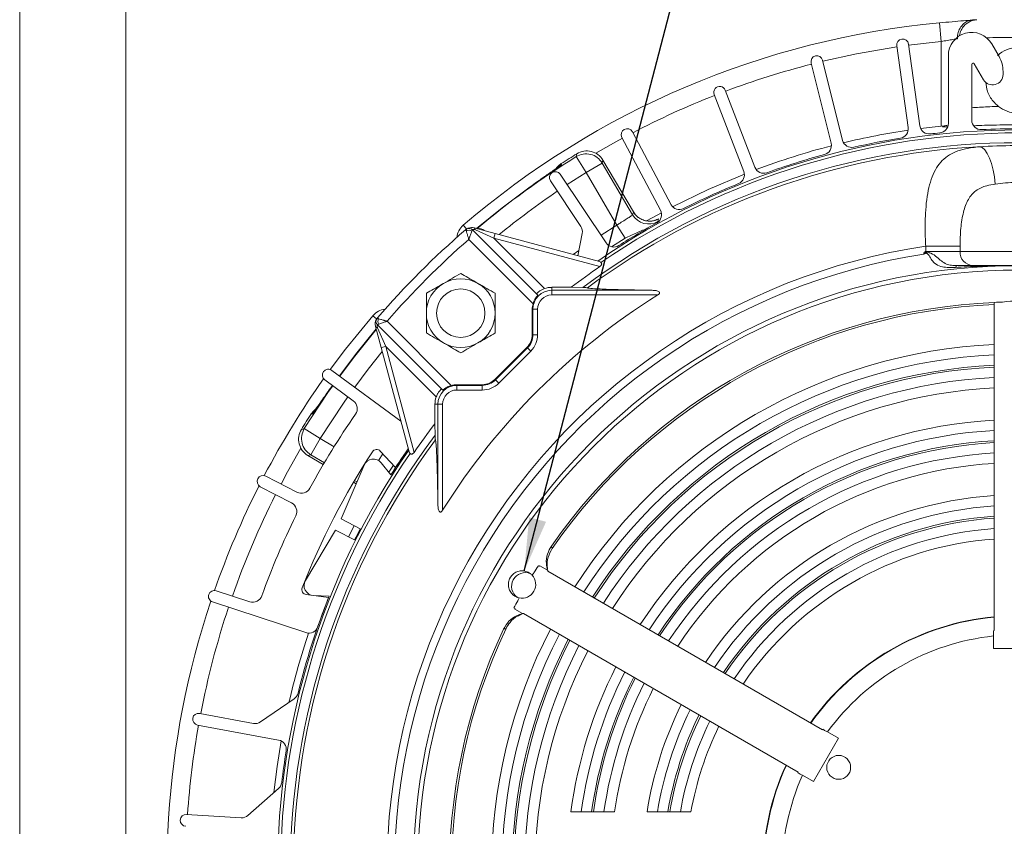
# Model space of a CAD drawing. Units: inches. Extents: x 0 to 16.8, y 0 to 10.8.
# Drawn here: x 0.3 to 2.1, y 6.4 to 7.9 of the extents above; entities that cross this region are included whole.
import ezdxf
from ezdxf.enums import TextEntityAlignment as Align

# ---------------------------------------------------------------- set-up
doc = ezdxf.new("R2010")
doc.units = ezdxf.units.IN
doc.header["$MEASUREMENT"] = 0
doc.layers.add('DIMENSION', color=5, linetype='Continuous')
doc.styles.add('SLDTEXTSTYLE0', font='TXT', dxfattribs={"width": 0.605})
doc.dimstyles.new('SLDDIMSTYLE4', dxfattribs={"dimtxt": 0.18, "dimasz": 0.1, "dimexe": 0, "dimexo": 0.0625, "dimgap": 0, "dimtad": 0, "dimtih": 1, "dimtoh": 1, "dimdec": 0, "dimrnd": 1e-09, "dimzin": 0, "dimdsep": 46, "dimtxsty": 'Standard', "dimsah": 1, "dimcen": 0.09, "dimadec": 0, "dimazin": 0, "dimtfac": 0.1, "dimtdec": 0, "dimtofl": 0, "dimtmove": 0, "dimatfit": 3, "dimfxl": 1, "dimfrac": 2, "dimtolj": 1, "dimtzin": 0, "dimarcsym": 0})

# ---------------------------------------------------------------- blocks, each defined once
blk = doc.blocks.new('B-Format-EN')
at = {"color": 7, "linetype": 'Continuous', "lineweight": 0}
for p, q in [((0.25, 10.75), (0.25, 0.25)), ((0.45, 10.55), (0.45, 0.45))]:
    blk.add_line(p, q, dxfattribs=at)
at = {"color": 7, "linetype": 'Continuous', "lineweight": 0, "style": 'SLDTEXTSTYLE0', "width": 0.605}
for tag, height, p in [('AUTOATTR11', 0.09, (6.5338, 1.7778)), ('AUTOATTR14', 0.09, (8.647, 1.7778)), ('AUTOATTR15', 0.09, (6.1799, 1.5279)), ('AUTOATTR17', 0.09, (8.647, 1.5279)), ('AUTOATTR7', 0.09, (11.9545, 1.5249)), ('AUTOATTR5', 0.15, (14.265, 1.188)), ('AUTOATTR2', 0.09, (13.6524, 1.0564)), ('AUTOATTR9', 0.09, (11.9545, 1.0255)), ('AUTOATTR13', 0.15, (12.9559, 0.4361)), ('AUTOATTR3', 0.15, (14.1258, 0.4389)), ('AUTOATTR4', 0.09, (16.1008, 0.4908))]:
    blk.add_attdef(tag, text='', height=height, dxfattribs=at).set_placement(p, align=Align.BOTTOM_LEFT)
at = {"color": 7, "linetype": 'Continuous', "lineweight": 0}
for tag in ['AUTOATTR0', 'AUTOATTR1', 'AUTOATTR10']:
    blk.add_attdef(tag, (0, 0), '', height=1, dxfattribs=at)

msp = doc.modelspace()

# ---------------------------------------------------------------- linework, layer by layer
at = {"color": 7, "linetype": 'Continuous', "lineweight": 15}
for p, q in [((1.981229, 7.881618), (1.984514, 7.846489)), ((1.923077, 7.841492), (1.944689, 7.68771)), ((1.984514, 7.687552), (1.984514, 7.846489)), ((2.093612, 7.818343), (2.080004, 7.841913)), ((1.922554, 7.684599), (1.900941, 7.838381)), ((1.777418, 7.655196), (1.739849, 7.805876)), ((1.761538, 7.811284), (1.799107, 7.660603)), ((1.998158, 7.819982), (1.998158, 7.692243)), ((2.042275, 7.698454), (2.042275, 7.80352)), ((2.047087, 7.804809), (2.064446, 7.774743)), ((2.101099, 7.784564), (2.101099, 7.790402)), ((1.578308, 7.754943), (1.63396, 7.609964)), ((1.613092, 7.601953), (1.557439, 7.746932)), ((1.403309, 7.676691), (1.476215, 7.539575)), ((1.984514, 7.687552), (1.946034, 7.68301)), ((1.995663, 7.68862), (1.984514, 7.687552)), ((1.456479, 7.529081), (1.383573, 7.666197)), ((1.297593, 7.629943), (1.316172, 7.599948)), ((1.34792, 7.623305), (1.347931, 7.623311)), ((1.405344, 7.525818), (1.34792, 7.623305)), ((1.405328, 7.52587), (1.347931, 7.623311)), ((1.269468, 7.616789), (1.270087, 7.615539)), ((1.316172, 7.599948), (1.346572, 7.617855)), ((1.374393, 7.501109), (1.316172, 7.599948)), ((1.346572, 7.617855), (1.403901, 7.520529)), ((1.306189, 7.498786), (1.248973, 7.584414)), ((1.267559, 7.596833), (1.353836, 7.467711)), ((1.458154, 7.524489), (1.431502, 7.509653)), ((1.090807, 7.49032), (1.089176, 7.492211)), ((1.102112, 7.492473), (1.225217, 7.369368)), ((1.105271, 7.495895), (1.145134, 7.485214)), ((1.14285, 7.476691), (1.107851, 7.492236)), ((1.124627, 7.490713), (1.124632, 7.490708)), ((1.374393, 7.501109), (1.389531, 7.476765)), ((1.216358, 7.35327), (1.095386, 7.474242)), ((1.14285, 7.476691), (1.145134, 7.485214)), ((1.14285, 7.476691), (1.237892, 7.381649)), ((1.342232, 7.423267), (1.14285, 7.476691)), ((1.145134, 7.485214), (1.341213, 7.432675)), ((1.300479, 7.44359), (1.308824, 7.485539)), ((1.363946, 7.460468), (1.389531, 7.476765)), ((2.020152, 7.461382), (1.955552, 7.461382)), ((1.955552, 7.451394), (1.955552, 7.461382)), ((1.955552, 7.451394), (2.020152, 7.451394)), ((2.020152, 7.461382), (2.020152, 7.451394)), ((2.020152, 7.451394), (2.240869, 7.451394)), ((1.288406, 7.384035), (1.251699, 7.384035)), ((1.251699, 7.384035), (1.251699, 7.378478)), ((1.251699, 7.378478), (1.251699, 7.369659)), ((1.251699, 7.378478), (1.440923, 7.378478)), ((1.288406, 7.384035), (1.310075, 7.383597)), ((1.451177, 7.369659), (1.251699, 7.369659)), ((1.214864, 7.342886), (1.214864, 7.294919)), ((1.214864, 7.342886), (1.216107, 7.342886)), ((1.216107, 7.294919), (1.216107, 7.342886)), ((1.216107, 7.342886), (1.224925, 7.342886)), ((1.224925, 7.342886), (1.224925, 7.294919)), ((2.084628, 7.355712), (2.084628, 6.738148)), ((0.925408, 7.324921), (0.923517, 7.326553)), ((0.930514, 7.270594), (0.919833, 7.310458)), ((1.04636, 7.190512), (0.923256, 7.313616)), ((0.923492, 7.307878), (0.939037, 7.272878)), ((0.941487, 7.320342), (1.062458, 7.19937)), ((1.214864, 7.294919), (1.216107, 7.294919)), ((1.216107, 7.294919), (1.224925, 7.294919)), ((0.930514, 7.270594), (0.939037, 7.272878)), ((0.983054, 7.074515), (0.930514, 7.270594)), ((1.034079, 7.177836), (0.939037, 7.272878)), ((0.939037, 7.272878), (0.992461, 7.073496)), ((1.204978, 7.271052), (1.144676, 7.210751)), ((1.145555, 7.209872), (1.205857, 7.270173)), ((1.204978, 7.271052), (1.205857, 7.270173)), ((1.205857, 7.270173), (1.212092, 7.263938)), ((1.212092, 7.263938), (1.151791, 7.203636)), ((0.967602, 7.13218), (0.83778, 7.227827)), ((1.144676, 7.210751), (1.145555, 7.209872)), ((0.824521, 7.20983), (0.877977, 7.170447)), ((0.835073, 7.194122), (0.838769, 7.199333)), ((1.120809, 7.200864), (1.072842, 7.200864)), ((1.072842, 7.200864), (1.072842, 7.199621)), ((1.072842, 7.199621), (1.120809, 7.199621)), ((1.072842, 7.199621), (1.072842, 7.190803)), ((1.120809, 7.200864), (1.120809, 7.199621)), ((1.120809, 7.199621), (1.120809, 7.190803)), ((1.145555, 7.209872), (1.151791, 7.203636)), ((1.120809, 7.190803), (1.072842, 7.190803)), ((1.031694, 7.16403), (1.037251, 7.16403)), ((1.031694, 7.16403), (1.031694, 7.127322)), ((1.037251, 6.974805), (1.037251, 7.16403)), ((1.037251, 7.16403), (1.046069, 7.16403)), ((1.046069, 7.16403), (1.046069, 6.964551)), ((0.80019, 7.145641), (0.798939, 7.146261)), ((0.785786, 7.118135), (0.81578, 7.099557)), ((1.032131, 7.105653), (1.031694, 7.127322)), ((0.797873, 7.069157), (0.81578, 7.099557)), ((0.792418, 7.067798), (0.792424, 7.067808)), ((0.792418, 7.067798), (0.821526, 7.050652)), ((0.823525, 7.054046), (0.797873, 7.069157)), ((0.928671, 7.075972), (0.957741, 7.044956)), ((0.855207, 6.948222), (0.898447, 7.049623)), ((0.93039, 7.054086), (0.948934, 7.031185)), ((0.945081, 7.035944), (0.953655, 7.049316)), ((0.771953, 6.998477), (0.71314, 7.028809)), ((0.702894, 7.008943), (0.761707, 6.97861)), ((0.878292, 7.017214), (0.883355, 7.014231)), ((0.884913, 7.017886), (0.880292, 7.020609)), ((0.892324, 6.929309), (0.855207, 6.948222)), ((0.844524, 6.927257), (0.787905, 6.832672)), ((0.844524, 6.927257), (0.881642, 6.908344)), ((0.880773, 6.908787), (0.891455, 6.929752)), ((1.228298, 6.859091), (1.226377, 6.8602)), ((1.243507, 6.851668), (1.229109, 6.859981)), ((1.243507, 6.851668), (1.24351, 6.851667)), ((1.24351, 6.851667), (1.244022, 6.850013)), ((1.761203, 6.551418), (1.244022, 6.850013)), ((1.244132, 6.852093), (1.244492, 6.849742)), ((0.683059, 6.79252), (0.619978, 6.813241)), ((0.831552, 6.800287), (0.789426, 6.80599)), ((0.80307, 6.804207), (0.832497, 6.802664)), ((0.613002, 6.792005), (0.788561, 6.734337)), ((1.180495, 6.780729), (1.182416, 6.77962)), ((1.196448, 6.77016), (1.18205, 6.778473)), ((1.196448, 6.77016), (1.196451, 6.770159)), ((1.19814, 6.770542), (1.196451, 6.770159)), ((1.198609, 6.770271), (1.196603, 6.769405)), ((1.19814, 6.770542), (1.71532, 6.471948)), ((2.084628, 6.738148), (2.083452, 6.738007)), ((2.083452, 6.704204), (2.083452, 6.728053)), ((2.177569, 6.704204), (2.083452, 6.704204)), ((0.703354, 6.566349), (0.766782, 6.609942)), ((0.588839, 6.582317), (0.690143, 6.563541)), ((0.737459, 6.532038), (0.584765, 6.560338)), ((1.761913, 6.552367), (1.761203, 6.551418)), ((1.791187, 6.535465), (1.770533, 6.54739)), ((1.791187, 6.535465), (1.744128, 6.453957)), ((1.71532, 6.471948), (1.714854, 6.470858)), ((1.744128, 6.453957), (1.723475, 6.465881)), ((0.679731, 6.390327), (0.737373, 6.441325)), ((1.326707, 6.396983), (1.330107, 6.396983)), ((1.470129, 6.396983), (1.473844, 6.396983)), ((0.564123, 6.39222), (0.66696, 6.38593))]:
    msp.add_line(p, q, dxfattribs=at)
at = {"color": 8, "linetype": 'Continuous', "lineweight": 15}
for p, q in [((1.984514, 7.846489), (1.923349, 7.839556)), ((1.270087, 7.615539), (1.265202, 7.611733)), ((1.316172, 7.599948), (1.280636, 7.577262)), ((1.085017, 7.500833), (1.091043, 7.493826)), ((1.344352, 7.481905), (1.374393, 7.501109)), ((1.292039, 7.445851), (1.302405, 7.45327)), ((0.921929, 7.324662), (0.914895, 7.330712)), ((0.81578, 7.099557), (0.841838, 7.084208)), ((0.792424, 7.067808), (0.821532, 7.050662)), ((0.925403, 7.058406), (0.933476, 7.070846)), ((0.898623, 7.050759), (0.898896, 7.050598)), ((0.878298, 7.017224), (0.88336, 7.014243))]:
    msp.add_line(p, q, dxfattribs=at)
at = {"color": 8, "linetype": 'Continuous', "lineweight": 15, "flags": 128}
for points in [[(1.901214, 7.836445), (1.825002, 7.823251), (1.762011, 7.809387)], [(1.384491, 7.66447), (1.37239, 7.657856), (1.33459, 7.636289)], [(0.852362, 7.217083), (0.87816, 7.251476), (0.921307, 7.304955)], [(0.932498, 7.26319), (0.906094, 7.229923), (0.880768, 7.196155)], [(0.785786, 7.118135), (0.830263, 7.18599), (0.839321, 7.198927)], [(0.867731, 7.177995), (0.859265, 7.165898), (0.81578, 7.099557)], [(0.805508, 7.152055), (0.804157, 7.150699), (0.80019, 7.145641)], [(0.779439, 7.081138), (0.75427, 7.036779), (0.742026, 7.013911)]]:
    msp.add_lwpolyline(points, dxfattribs=at)
at = {"color": 7, "linetype": 'Continuous', "lineweight": 15, "flags": 128}
for points in [[(2.086352, 7.578192), (2.085016, 7.591719), (2.082768, 7.604743), (2.07969, 7.616778), (2.075898, 7.627375), (2.071532, 7.636142), (2.066756, 7.64275), (2.061747, 7.646954), (2.056691, 7.648597)], [(1.297593, 7.629943), (1.298264, 7.632529), (1.29902, 7.63544)], [(1.34792, 7.623305), (1.347262, 7.620648), (1.346572, 7.617855)], [(1.269468, 7.616789), (1.264409, 7.612821), (1.26068, 7.608702)], [(1.614195, 7.597191), (1.545828, 7.568184), (1.479086, 7.535618)], [(1.210668, 7.572898), (1.158314, 7.533842), (1.109958, 7.49464)], [(1.403901, 7.520529), (1.404622, 7.523175), (1.405344, 7.525818)], [(1.452796, 7.512837), (1.452156, 7.510372), (1.451435, 7.507594)], [(1.953927, 7.450399), (1.955398, 7.4513), (1.955552, 7.451394)], [(0.834662, 7.229439), (0.863438, 7.267718), (0.914895, 7.330712)], [(0.921089, 7.305771), (0.881886, 7.257414), (0.851804, 7.217494)], [(0.806891, 7.154943), (0.802907, 7.151319), (0.798939, 7.146261)], [(0.780288, 7.116709), (0.782872, 7.11738), (0.785786, 7.118135)], [(0.797873, 7.069157), (0.79508, 7.068466), (0.792424, 7.067808)], [(0.879653, 6.935765), (0.878137, 6.932842), (0.868971, 6.9148)], [(0.880432, 6.908961), (0.883198, 6.914475), (0.891114, 6.929926)], [(0.742095, 6.53049), (0.734464, 6.482474), (0.728405, 6.43339)]]:
    msp.add_lwpolyline(points, dxfattribs=at)
at = {"color": 7, "linetype": 'Continuous', "lineweight": 15}
for centre, radius in [((2.130511, 6.285218), 1.139559), ((2.130511, 6.285218), 1.131197), ((1.080249, 7.335479), 0.045588), ((1.791742, 6.480806), 0.0225)]:
    msp.add_circle(centre, radius, dxfattribs=at)
for centre, radius, start, end in [((2.130511, 6.285218), 1.603365, 95.342255, 130.69728), ((2.042019, 7.819982), 0.043861, 30, 180), ((1.912009, 7.839937), 0.011176, 8, 188), ((1.750694, 7.80858), 0.011176, 14, 194), ((2.044854, 7.80352), 0.002579, 30, 180), ((2.045216, 7.790402), 0.055882, 0, 30), ((2.081456, 7.784564), 0.019642, 210, 0), ((1.567874, 7.750937), 0.011176, 21, 201), ((1.980511, 7.692243), 0.017647, 276.085199, 0), ((2.059922, 7.698454), 0.017647, 180, 272.859429), ((2.130511, 6.285218), 1.395054, 55.395185, 124.604815), ((2.130511, 6.285218), 1.389453, 55.537079, 124.462921), ((1.393441, 7.671444), 0.011176, 28, 208), ((2.130511, 6.285218), 1.409913, 98.481702, 103.518298), ((1.905079, 7.682143), 0.017647, 279.167196, 8), ((1.962165, 7.690166), 0.017647, 188, 276.832804), ((2.130511, 6.285218), 1.397351, 96.085199, 96.832804), ((2.130511, 6.285218), 1.397351, 87.140571, 92.859429), ((2.130511, 6.285218), 1.370968, 53.242084, 126.757916), ((1.760295, 7.650927), 0.017647, 285.167196, 14), ((1.81623, 7.664873), 0.017647, 194, 282.832804), ((2.130511, 6.285218), 1.397351, 99.167196, 102.832804), ((1.31752, 7.605398), 0.035294, 30.5, 121.625499), ((1.317511, 7.605358), 0.035311, 30.547113, 121.578385), ((2.130511, 6.285218), 1.365376, 93.099222, 126.472365), ((2.130511, 6.285218), 1.409913, 104.481702, 110.518298), ((2.130511, 6.285218), 1.58571, 121.625499, 122.888185), ((1.316162, 7.599909), 0.035311, 30.547267, 121.726646), ((2.130511, 6.285218), 1.397351, 105.167196, 109.832804), ((1.258266, 7.590624), 0.011176, 33.75, 213.75), ((1.596617, 7.595629), 0.017647, 292.167196, 21), ((1.650435, 7.616288), 0.017647, 201, 289.832804), ((2.130511, 6.285218), 1.397351, 112.167196, 116.832804), ((1.435755, 7.543763), 0.03531, 210.544402, 298.856743), ((1.440897, 7.520796), 0.017647, 299.167196, 28), ((1.491797, 7.54786), 0.017647, 208, 296.832804), ((1.434312, 7.538474), 0.03531, 210.544549, 299.009251), ((2.130511, 6.285218), 1.594118, 130.786015, 139.213985), ((1.108037, 7.474069), 0.035302, 130.698924, 173.563986), ((1.100704, 7.47885), 0.017647, 123.192911, 130.786015), ((1.095607, 7.480542), 0.010892, 59.643034, 116.142981), ((1.095873, 7.486233), 0.008824, 45, 123.192911), ((1.103593, 7.491973), 0.004266, 3.535794, 66.835316), ((1.116097, 7.483491), 0.011176, 40.25, 109.783761), ((1.291516, 7.488982), 0.017647, 348.75, 33.75), ((2.130511, 6.285218), 1.397351, 119.167196, 122.582804), ((2.130511, 6.285218), 1.576471, 131.041733, 138.958267), ((2.130511, 6.285218), 1.189106, 98.460892, 202.744201), ((1.368509, 7.477515), 0.017647, 213.75, 302.582804), ((2.045552, 7.450319), 0.025423, 177.576114, 267.351272), ((2.130511, 6.285218), 1.174853, 98.751204, 202.656078), ((2.130511, 6.285218), 1.384391, 124.708696, 127.465615), ((2.01587, 7.420373), 0.004697, 104.343035, 164.261674), ((1.080249, 7.335479), 0.064706, 60, 120), ((1.080249, 7.335479), 0.064706, 120, 180), ((1.080249, 7.335479), 0.064706, 0, 60), ((1.251699, 7.342886), 0.035591, 90, 180), ((1.251699, 7.342886), 0.041148, 90, 109.604579), ((2.130511, 6.285218), 1.279651, 122.064514, 147.935486), ((1.251699, 7.342886), 0.026773, 90, 180), ((0.941659, 7.307692), 0.035302, 96.436014, 139.301076), ((1.251699, 7.342886), 0.036835, 163.625814, 180), ((2.130511, 6.285218), 1.071477, 92.454248, 145.177711), ((2.130511, 6.285218), 1.067647, 92.463057, 145.326373), ((2.130511, 6.285218), 1.071477, 91.622956, 92.454248), ((0.929495, 7.319855), 0.008824, 146.807089, 225), ((0.936879, 7.315025), 0.017647, 139.213985, 146.807089), ((0.935186, 7.320122), 0.010892, 153.857019, 210.356966), ((1.080249, 7.335479), 0.064706, 180, 240), ((1.080249, 7.335479), 0.064706, 300, 0), ((0.923755, 7.312136), 0.004266, 203.164684, 266.464206), ((1.18111, 7.294919), 0.033753, 315, 0), ((1.18111, 7.294919), 0.034997, 315, 0), ((1.18111, 7.294919), 0.043815, 315, 0), ((1.080249, 7.335479), 0.064706, 240, 300), ((2.130511, 6.285218), 0.992241, 92.650366, 147.349634), ((2.130511, 6.285218), 0.972919, 92.703043, 147.296957), ((0.831151, 7.218829), 0.011176, 53.619028, 144.032013), ((2.130511, 6.285218), 0.953596, 92.757857, 147.242143), ((2.130511, 6.285218), 0.949934, 92.768497, 147.231503), ((2.130511, 6.285218), 1.603365, 144.683295, 152.330536), ((0.831151, 7.218829), 0.011176, 144.032013, 233.619028), ((1.120809, 7.234618), 0.033753, 270, 315), ((2.130511, 6.285218), 0.930354, 92.826807, 147.173193), ((1.072842, 7.16403), 0.035591, 90, 180), ((1.072842, 7.16403), 0.036835, 90, 106.374186), ((1.120809, 7.234618), 0.034997, 270, 315), ((1.120809, 7.234618), 0.043815, 270, 315), ((2.130511, 6.285218), 0.910775, 92.887628, 147.112372), ((1.072842, 7.16403), 0.041148, 160.395421, 180), ((1.072842, 7.16403), 0.026773, 90, 180), ((0.867161, 7.155766), 0.018235, 325.18555, 53.619028), ((2.130511, 6.285218), 1.58571, 147.111815, 148.374501), ((2.086112, 6.308117), 1.466471, 145.18555, 151.582246), ((0.81582, 7.099566), 0.035311, 148.273354, 239.452733), ((2.130511, 6.285218), 1.384391, 142.534385, 145.291304), ((2.130511, 6.285218), 0.850182, 93.093622, 146.906378), ((2.130511, 6.285218), 1.370968, 143.242084, 216.757916), ((0.810331, 7.098208), 0.035294, 148.374501, 239.5), ((0.81037, 7.098218), 0.035311, 148.421615, 239.452887), ((2.130511, 6.285218), 0.83086, 93.16564, 146.83436), ((2.130511, 6.285218), 1.365376, 143.527635, 216.472365), ((2.130511, 6.285218), 0.811537, 93.241094, 146.758906), ((2.130511, 6.285218), 0.808169, 93.254616, 146.745384), ((2.130511, 6.285218), 1.395054, 145.395185, 214.604815), ((2.130511, 6.285218), 1.389453, 145.537079, 214.462921), ((2.086112, 6.308117), 1.400588, 146.816612, 158.618066), ((0.921804, 7.069536), 0.009412, 43.144455, 146.816612), ((2.130511, 6.285218), 1.397351, 145.315099, 147.734448), ((2.086112, 6.308117), 1.347647, 145.047926, 146.854994), ((2.130511, 6.285218), 0.78859, 93.335513, 146.664487), ((0.915762, 7.04224), 0.018824, 39, 156.905478), ((2.130511, 6.285218), 0.76901, 93.420537, 146.579463), ((0.708017, 7.018876), 0.011176, 62.717339, 152.717339), ((2.130511, 6.285218), 1.603365, 153.104143, 160.751383), ((0.708017, 7.018876), 0.011176, 152.717339, 242.717339), ((0.780311, 7.014683), 0.018235, 242.717339, 331.582246), ((2.130511, 6.285218), 0.708418, 93.713496, 146.286504), ((0.753348, 6.962404), 0.018235, 333.852433, 62.717339), ((2.130511, 6.285218), 0.689095, 93.817778, 146.182222), ((2.086112, 6.308117), 1.466471, 153.852433, 160.249129), ((2.130511, 6.285218), 0.669772, 93.92809, 146.07191), ((2.130511, 6.285218), 0.66611, 93.94972, 146.05028), ((2.130511, 6.285218), 0.646531, 94.069531, 145.930469), ((2.130511, 6.285218), 0.626951, 94.196845, 145.803155), ((2.130511, 6.285218), 1.071477, 147.545752, 148.377044), ((1.201746, 6.821441), 0.025738, 67.588689, 234.499826), ((0.804056, 6.823004), 0.018824, 149.094522, 267), ((0.61649, 6.802623), 0.011176, 161.402666, 251.815651), ((0.61649, 6.802623), 0.011176, 71.815651, 161.402666), ((0.68875, 6.809845), 0.018235, 251.815651, 340.249129), ((2.130511, 6.285218), 1.397351, 158.265552, 166.127308), ((0.790689, 6.815316), 0.009412, 158.618066, 262.290224), ((2.130511, 6.285218), 1.603365, 161.513663, 220.69728), ((2.086112, 6.308117), 1.347647, 158.579685, 161.050698), ((2.130511, 6.285218), 1.071477, 151.622956, 152.454248), ((2.130511, 6.285218), 0.481281, 95.470532, 144.529468), ((2.130511, 6.285218), 0.480601, 95.478294, 144.521706), ((2.130511, 6.285218), 1.409913, 161.463849, 166.967467), ((0.794252, 6.751662), 0.018235, 251.815651, 341.050698), ((2.130511, 6.285218), 1.071477, 154.822289, 207.545752), ((2.130511, 6.285218), 1.067647, 154.673627, 207.536943), ((2.130511, 6.285218), 0.992241, 152.650366, 207.349634), ((2.130511, 6.285218), 0.972919, 152.703043, 207.296957), ((2.130511, 6.285218), 0.953596, 152.757857, 207.242143), ((2.130511, 6.285218), 0.949934, 152.768497, 207.231503), ((2.130511, 6.285218), 0.930354, 152.826807, 207.173193), ((2.130511, 6.285218), 0.445329, 96.065892, 143.934108), ((2.130511, 6.285218), 0.910775, 152.887628, 207.112372), ((2.130511, 6.285218), 0.850182, 153.093622, 172.446051), ((2.130511, 6.285218), 0.83086, 153.16564, 172.269312), ((2.130511, 6.285218), 0.811537, 153.241094, 172.084078), ((2.130511, 6.285218), 0.808169, 153.254616, 172.050875), ((2.130511, 6.285218), 0.78859, 153.335513, 171.852187), ((0.756787, 6.624485), 0.017647, 304.5, 346.127308), ((2.130511, 6.285218), 0.76901, 153.420537, 171.643274), ((2.130511, 6.285218), 0.708418, 153.713496, 170.922711), ((0.586802, 6.571327), 0.011176, 79.5, 259.5), ((2.130511, 6.285218), 0.689095, 153.817778, 170.665933), ((0.693359, 6.580893), 0.017647, 259.5, 304.5), ((2.130511, 6.285218), 0.669772, 153.92809, 170.394133), ((2.130511, 6.285218), 0.66611, 153.94972, 170.340817), ((2.130511, 6.285218), 0.646531, 154.069531, 170.045366), ((2.130511, 6.285218), 0.626951, 154.196845, 169.731168), ((0.734243, 6.514686), 0.017647, 350.667196, 79.5), ((2.130511, 6.285218), 1.397351, 170.667196, 173.127308), ((2.130511, 6.285218), 0.481281, 155.470532, 204.529468), ((2.130511, 6.285218), 0.480601, 155.478294, 204.521706), ((0.72568, 6.454542), 0.017647, 311.5, 353.127308), ((2.130511, 6.285218), 0.445329, 156.065892, 203.934108), ((0.563441, 6.381064), 0.011176, 86.5, 266.5), ((0.668037, 6.403544), 0.017647, 266.5, 311.5)]:
    msp.add_arc(centre, radius, start, end, dxfattribs=at)
at = {"color": 8, "linetype": 'Continuous', "lineweight": 15}
for radius, start, end in [(1.568083, 104.408378, 110.591622), (1.568083, 111.408378, 117.591622), (1.581782, 121.773913, 130.141375), (1.5465, 124.164077, 129.225761), (1.568083, 153.125717, 160.710197), (1.568083, 161.527013, 169.091622), (1.568083, 169.908378, 176.091622)]:
    msp.add_arc((2.130511, 6.285218), radius, start, end, dxfattribs=at)
at = {"color": 7, "linetype": 'Continuous', "lineweight": 15}
for centre, major_axis, ratio, start_param, end_param in [((2.130511, 6.762105), (0, 0.596306), 0.60035107, 6.19831495, 6.36805567), ((1.717514, 6.523662), (0.516416, -0.298153), 0.60035107, 3.0097592, 3.01307354), ((1.195717, 6.824921), (0.012868, 0.022287), 0.99917762, 3.44249577, 5.98228219), ((1.717514, 6.523662), (0.516416, -0.298153), 0.60035107, 3.05672229, 3.07288081), ((1.717514, 6.523662), (0.516416, -0.298153), 0.60035107, 3.2103045, 3.22646301), ((1.717514, 6.523662), (0.516416, -0.298153), 0.60035107, 3.27011176, 3.27342611)]:
    msp.add_ellipse(centre, major_axis=major_axis, ratio=ratio, start_param=start_param, end_param=end_param, dxfattribs=at)
for points, knots in [([(1.981229, 7.881618), (1.989362, 7.882361), (2.00559, 7.883845), (2.027197, 7.885666), (2.039075, 7.886699), (2.043709, 7.887156), (2.044273, 7.887211)], [0, 0, 0, 0, 0.32062901, 0.63983406, 0.95612196, 1, 1, 1, 1]), ([(2.043804, 7.887186), (2.040383, 7.88661), (2.033541, 7.885459), (2.024736, 7.878888), (2.018299, 7.869574), (2.015576, 7.860195), (2.015181, 7.854206), (2.015209, 7.852158), (2.015212, 7.851954)], [0, 0, 0, 0, 0.22128748, 0.44257513, 0.66385977, 0.88515663, 0.9885888, 1, 1, 1, 1]), ([(2.049355, 7.887194), (2.046726, 7.886731), (2.041582, 7.885824), (2.03424, 7.881937), (2.027356, 7.876188), (2.022059, 7.867973), (2.019204, 7.861276), (2.019206, 7.857593), (2.019206, 7.857367)], [0, 0, 0, 0, 0.17481592, 0.34197636, 0.54071576, 0.75764106, 0.98511355, 1, 1, 1, 1]), ([(2.043804, 7.887186), (2.047511, 7.887378), (2.051474, 7.887583), (2.051773, 7.887597), (2.051792, 7.887598)], [0, 0, 0, 0, 0.93516368, 1, 1, 1, 1]), ([(2.015212, 7.851954), (2.014978, 7.851908), (2.012742, 7.851464), (2.007014, 7.85046), (1.996433, 7.84867), (1.988491, 7.847217), (1.984514, 7.846489)], [0, 0, 0, 0, 0.03732681, 0.35677023, 0.67787163, 1, 1, 1, 1]), ([(2.090561, 7.820548), (2.095988, 7.824496), (2.107023, 7.832523), (2.127666, 7.836539), (2.147177, 7.83399), (2.161279, 7.828535), (2.167306, 7.822821), (2.169044, 7.821174)], [0, 0, 0, 0, 0.23838167, 0.484754, 0.70183942, 0.91406196, 1, 1, 1, 1]), ([(2.092321, 7.724555), (2.088897, 7.727631), (2.080149, 7.735489), (2.071222, 7.751085), (2.069447, 7.764232), (2.068673, 7.769961)], [0, 0, 0, 0, 0.26627334, 0.68024126, 1, 1, 1, 1]), ([(2.1687, 7.724555), (2.162638, 7.720699), (2.152233, 7.714081), (2.134118, 7.710825), (2.11655, 7.712146), (2.1026, 7.717275), (2.094912, 7.72272), (2.092321, 7.724555)], [0, 0, 0, 0, 0.26668915, 0.45775345, 0.64967501, 0.88193619, 1, 1, 1, 1]), ([(1.996894, 7.68602), (1.996501, 7.686006), (1.994299, 7.685926), (1.993306, 7.685958), (1.992491, 7.685984)], [0, 0, 0, 0, 0.17851421, 1, 1, 1, 1]), ([(2.214968, 7.6881), (2.210518, 7.688281), (2.199684, 7.688724), (2.179719, 7.68933), (2.159018, 7.689741), (2.140309, 7.689915), (2.121743, 7.689934), (2.100337, 7.689729), (2.077316, 7.689223), (2.058847, 7.688633), (2.04932, 7.688235), (2.046065, 7.6881)], [0, 0, 0, 0, 0.09170156, 0.22326458, 0.35879201, 0.44571639, 0.53377785, 0.66479944, 0.79981154, 0.93161588, 1, 1, 1, 1]), ([(1.955552, 7.461382), (1.955121, 7.470727), (1.954246, 7.489678), (1.954623, 7.517095), (1.956451, 7.543122), (1.960008, 7.566597), (1.965605, 7.587622), (1.97333, 7.605336), (1.983524, 7.619953), (1.996137, 7.631276), (2.011643, 7.639613), (2.031161, 7.64572), (2.047605, 7.647573), (2.056691, 7.648597)], [0, 0, 0, 0, 0.0915109, 0.18555714, 0.2748682, 0.36649842, 0.45412544, 0.54394873, 0.62932167, 0.71671285, 0.80286461, 0.89107824, 1, 1, 1, 1]), ([(2.056691, 7.648597), (2.07867, 7.649634), (2.122708, 7.651714), (2.172056, 7.650382), (2.199201, 7.64888), (2.20433, 7.648597)], [0, 0, 0, 0, 0.44692709, 0.89550788, 1, 1, 1, 1]), ([(1.265472, 7.611798), (1.265406, 7.611744), (1.265217, 7.611591), (1.262796, 7.609767), (1.257927, 7.606269), (1.25014, 7.600775), (1.239835, 7.593551), (1.227742, 7.585043), (1.217694, 7.577936), (1.211977, 7.57384), (1.210667, 7.572902)], [0, 0, 0, 0, 0.05536538, 0.15836283, 0.28909529, 0.44378595, 0.60692275, 0.77662501, 0.94881176, 1, 1, 1, 1]), ([(1.210668, 7.572898), (1.21516, 7.576097), (1.226276, 7.584013), (1.243058, 7.595791), (1.258131, 7.606353), (1.26834, 7.613671), (1.269506, 7.614917), (1.270087, 7.615539)], [0, 0, 0, 0, 0.14706343, 0.36392886, 0.5778398, 0.78940851, 1, 1, 1, 1]), ([(2.174669, 7.578192), (2.171619, 7.578559), (2.16241, 7.579666), (2.146083, 7.581467), (2.125942, 7.582019), (2.105609, 7.580576), (2.092838, 7.578995), (2.086352, 7.578192)], [0, 0, 0, 0, 0.10811093, 0.3264667, 0.55181818, 0.7724016, 1, 1, 1, 1]), ([(2.086352, 7.578192), (2.080972, 7.577402), (2.06747, 7.57542), (2.049189, 7.5672), (2.034445, 7.549853), (2.025655, 7.525179), (2.020955, 7.494881), (2.020426, 7.4728), (2.020152, 7.461382)], [0, 0, 0, 0, 0.10695091, 0.26841705, 0.4278749, 0.60235113, 0.79437785, 1, 1, 1, 1]), ([(1.447361, 7.510613), (1.447398, 7.510629), (1.447585, 7.510712), (1.446859, 7.510403), (1.444774, 7.509722), (1.440246, 7.508641), (1.432605, 7.508222), (1.42333, 7.510251), (1.41459, 7.515059), (1.408389, 7.520491), (1.406254, 7.524848), (1.405668, 7.526045)], [0, 0, 0, 0, 0.02215684, 0.10999468, 0.16989481, 0.24275226, 0.40075222, 0.57584602, 0.74303883, 0.92941734, 1, 1, 1, 1]), ([(1.374393, 7.501109), (1.376317, 7.502363), (1.381555, 7.505777), (1.389795, 7.510976), (1.397566, 7.515837), (1.402902, 7.519309), (1.403568, 7.520122), (1.403901, 7.520529)], [0, 0, 0, 0, 0.12676847, 0.34508205, 0.56334251, 0.78162857, 1, 1, 1, 1]), ([(1.090807, 7.49032), (1.090865, 7.491273), (1.090979, 7.493155), (1.091021, 7.493464), (1.091042, 7.493617)], [0, 0, 0, 0, 0.50644264, 1, 1, 1, 1]), ([(1.095386, 7.474242), (1.095378, 7.474271), (1.095354, 7.474353), (1.095311, 7.474503), (1.095241, 7.474749), (1.095119, 7.475172), (1.094896, 7.475951), (1.094477, 7.477412), (1.094068, 7.478843), (1.093172, 7.481981), (1.091963, 7.486232), (1.091182, 7.488995), (1.090807, 7.49032)], [0, 0, 0, 0, 0.00469448, 0.01314448, 0.02406076, 0.04406012, 0.08079331, 0.14885831, 0.27909687, 0.31319331, 0.67041646, 1, 1, 1, 1]), ([(1.091042, 7.493617), (1.091128, 7.493675), (1.091345, 7.493822), (1.093033, 7.494816), (1.095959, 7.495934), (1.09986, 7.496833), (1.103549, 7.496194), (1.105271, 7.495895)], [0, 0, 0, 0, 0.15417845, 0.3908691, 0.49814125, 0.76581309, 1, 1, 1, 1]), ([(1.101112, 7.489941), (1.100639, 7.488648), (1.099654, 7.485954), (1.09814, 7.481803), (1.097023, 7.478737), (1.096514, 7.47734), (1.095994, 7.475911), (1.095717, 7.47515), (1.095567, 7.474737), (1.095479, 7.474497), (1.095426, 7.474351), (1.095397, 7.47427), (1.095386, 7.474242)], [0, 0, 0, 0, 0.32956661, 0.68699238, 0.72085695, 0.85121262, 0.91927346, 0.9559848, 0.97596634, 0.98687109, 0.99530409, 1, 1, 1, 1]), ([(1.102112, 7.492473), (1.102112, 7.492472), (1.10211, 7.492467), (1.101928, 7.492064), (1.101386, 7.490654), (1.101112, 7.489941)], [0, 0, 0, 0, 0.01815219, 0.503032, 1, 1, 1, 1]), ([(1.107851, 7.492236), (1.107103, 7.492504), (1.105451, 7.493094), (1.10321, 7.492989), (1.102235, 7.492538), (1.102143, 7.492489), (1.102112, 7.492473)], [0, 0, 0, 0, 0.20348387, 0.449291815, 0.817129173, 1, 1, 1, 1]), ([(1.389531, 7.476765), (1.396858, 7.480038), (1.411523, 7.486588), (1.426288, 7.492911), (1.433676, 7.496075)], [0, 0, 0, 0, 0.49962592, 1, 1, 1, 1]), ([(1.341213, 7.432675), (1.342066, 7.432316), (1.343108, 7.431879), (1.344081, 7.430975), (1.344257, 7.430812)], [0, 0, 0, 0, 0.81959144, 1, 1, 1, 1]), ([(1.951764, 7.446394), (1.951774, 7.446468), (1.951857, 7.44704), (1.952121, 7.448131), (1.952792, 7.449511), (1.953576, 7.450125), (1.953927, 7.450399)], [0, 0, 0, 0, 0.04836747, 0.36944574, 0.71771805, 1, 1, 1, 1]), ([(2.011349, 7.421647), (2.006213, 7.421465), (1.99673, 7.421129), (1.983212, 7.422967), (1.972851, 7.4282), (1.965552, 7.43683), (1.962115, 7.444091), (1.958669, 7.447504), (1.957286, 7.44806), (1.956415, 7.448192), (1.955605, 7.448157), (1.954599, 7.447927), (1.953417, 7.447431), (1.952442, 7.446853), (1.951882, 7.446474), (1.951764, 7.446394)], [0, 0, 0, 0, 0.20867568, 0.38526262, 0.58597223, 0.73140105, 0.87218795, 0.90761007, 0.92208674, 0.93138849, 0.94291094, 0.95447774, 0.97276108, 0.99425839, 1, 1, 1, 1]), ([(1.953927, 7.450399), (1.954394, 7.450432), (1.955441, 7.450505), (1.956972, 7.450478), (1.958758, 7.450315), (1.961522, 7.449805), (1.968088, 7.447395), (1.976118, 7.44138), (1.985279, 7.433247), (1.993868, 7.427689), (2.004276, 7.425162), (2.011062, 7.425007), (2.014706, 7.424924)], [0, 0, 0, 0, 0.02039712, 0.04574322, 0.06661459, 0.09855688, 0.16810062, 0.37024427, 0.52860633, 0.70576779, 0.84200785, 1, 1, 1, 1]), ([(1.344257, 7.430812), (1.344618, 7.430408), (1.345284, 7.429662), (1.345648, 7.428265), (1.345439, 7.426877), (1.344671, 7.425436), (1.343522, 7.424214), (1.342594, 7.423533), (1.342232, 7.423267)], [0, 0, 0, 0, 0.20658554, 0.38133063, 0.52870431, 0.67603755, 0.87351974, 1, 1, 1, 1]), ([(2.249672, 7.421647), (2.218899, 7.422963), (2.179631, 7.424642), (2.139702, 7.424848), (2.114529, 7.424854), (2.081853, 7.424481), (2.042286, 7.423213), (2.018767, 7.422023), (2.011349, 7.421647)], [0, 0, 0, 0, 0.38838277, 0.4956066, 0.50103702, 0.7033902, 0.90645071, 1, 1, 1, 1]), ([(2.014706, 7.424924), (2.021945, 7.424924), (2.042481, 7.424924), (2.076314, 7.424924), (2.107422, 7.424924), (2.134516, 7.424924), (2.178346, 7.424924), (2.216529, 7.424924), (2.246315, 7.424924)], [0, 0, 0, 0, 0.09415322, 0.26710394, 0.44009424, 0.50035539, 0.61024315, 1, 1, 1, 1]), ([(1.047896, 7.391516), (1.053588, 7.394803), (1.064882, 7.401323), (1.075154, 7.407254), (1.080249, 7.410195)], [0, 0, 0, 0, 0.50399603, 1, 1, 1, 1]), ([(1.080249, 7.410195), (1.084679, 7.407638), (1.09369, 7.402435), (1.104862, 7.395985), (1.111247, 7.392299), (1.112602, 7.391516)], [0, 0, 0, 0, 0.43238266, 0.87954881, 1, 1, 1, 1]), ([(1.015543, 7.372837), (1.019973, 7.375395), (1.028984, 7.380597), (1.040156, 7.387047), (1.046541, 7.390734), (1.047896, 7.391516)], [0, 0, 0, 0, 0.43238266, 0.87954881, 1, 1, 1, 1]), ([(1.112602, 7.391516), (1.118294, 7.38823), (1.129588, 7.381709), (1.13986, 7.375779), (1.144955, 7.372837)], [0, 0, 0, 0, 0.503996029, 1, 1, 1, 1]), ([(1.237892, 7.381649), (1.236098, 7.380918), (1.232504, 7.379455), (1.228113, 7.376568), (1.225026, 7.373954), (1.223244, 7.372029), (1.223106, 7.371705), (1.223038, 7.371547)], [0, 0, 0, 0, 0.20546154, 0.41143826, 0.60829422, 0.80918283, 1, 1, 1, 1]), ([(1.310075, 7.383597), (1.31129, 7.383571), (1.314293, 7.383504), (1.317504, 7.383373), (1.318749, 7.383246), (1.318858, 7.38319), (1.318883, 7.383176)], [0, 0, 0, 0, 0.27744223, 0.68546987, 0.92588249, 1, 1, 1, 1]), ([(1.318883, 7.383176), (1.319208, 7.38302), (1.320457, 7.382418), (1.329499, 7.381565), (1.345759, 7.380725), (1.36522, 7.380003), (1.391136, 7.37932), (1.418038, 7.378809), (1.435077, 7.378562), (1.440923, 7.378478)], [0, 0, 0, 0, 0.07013872, 0.27000732, 0.39642225, 0.52303267, 0.71188972, 0.90114237, 1, 1, 1, 1]), ([(1.440923, 7.378478), (1.443382, 7.378365), (1.446856, 7.378206), (1.451073, 7.377103), (1.453232, 7.3761), (1.454323, 7.3749), (1.454636, 7.374005), (1.454573, 7.373172), (1.454142, 7.372203), (1.453059, 7.370928), (1.451906, 7.370151), (1.451177, 7.369659)], [0, 0, 0, 0, 0.34837242, 0.49222032, 0.63705942, 0.69836545, 0.73916657, 0.78018138, 0.81797831, 0.88483135, 1, 1, 1, 1]), ([(1.015543, 7.335479), (1.015543, 7.343678), (1.015543, 7.356705), (1.015543, 7.368475), (1.015543, 7.372837)], [0, 0, 0, 0, 0.62932563, 1, 1, 1, 1]), ([(1.144955, 7.372837), (1.144955, 7.368475), (1.144955, 7.356705), (1.144955, 7.343678), (1.144955, 7.335479)], [0, 0, 0, 0, 0.37067437, 1, 1, 1, 1]), ([(1.225217, 7.369368), (1.225126, 7.369183), (1.224945, 7.368813), (1.223012, 7.366455), (1.220481, 7.362797), (1.218008, 7.3582), (1.21688, 7.354828), (1.216358, 7.35327)], [0, 0, 0, 0, 0.20894416, 0.41792131, 0.6254227, 0.82688867, 1, 1, 1, 1]), ([(0.919833, 7.310458), (0.919632, 7.311392), (0.919078, 7.313962), (0.919332, 7.31829), (0.92059, 7.322101), (0.921865, 7.324324), (0.922033, 7.324571), (0.922111, 7.324686)], [0, 0, 0, 0, 0.1277654, 0.35147606, 0.61577657, 0.82149047, 1, 1, 1, 1]), ([(0.922111, 7.324686), (0.922111, 7.324686), (0.922118, 7.324687), (0.922674, 7.324761), (0.924478, 7.324867), (0.925408, 7.324921)], [0, 0, 0, 0, 0.017729195, 0.493691117, 1, 1, 1, 1]), ([(0.925408, 7.324921), (0.926734, 7.324546), (0.929496, 7.323766), (0.933747, 7.322557), (0.936886, 7.321661), (0.938316, 7.321251), (0.939778, 7.320833), (0.940556, 7.320609), (0.940979, 7.320488), (0.941225, 7.320417), (0.941375, 7.320374), (0.941457, 7.32035), (0.941487, 7.320342)], [0, 0, 0, 0, 0.32958354, 0.68680669, 0.72090313, 0.85114169, 0.91920669, 0.95593988, 0.97593924, 0.98685552, 0.99530552, 1, 1, 1, 1]), ([(1.015543, 7.298121), (1.015543, 7.300995), (1.015543, 7.312163), (1.015543, 7.325122), (1.015543, 7.334897), (1.015543, 7.335479)], [0, 0, 0, 0, 0.245715588, 0.955057582, 1, 1, 1, 1]), ([(1.144955, 7.335479), (1.144955, 7.334897), (1.144955, 7.325122), (1.144955, 7.312163), (1.144955, 7.300995), (1.144955, 7.298121)], [0, 0, 0, 0, 0.04494242, 0.75428441, 1, 1, 1, 1]), ([(0.923256, 7.313616), (0.923148, 7.313468), (0.922977, 7.313234), (0.922619, 7.311275), (0.922881, 7.309414), (0.92333, 7.308284), (0.923492, 7.307878)], [0, 0, 0, 0, 0.43570454, 0.6917398, 0.88912747, 1, 1, 1, 1]), ([(0.925787, 7.314617), (0.925058, 7.314335), (0.923591, 7.313769), (0.923368, 7.313667), (0.923256, 7.313616)], [0, 0, 0, 0, 0.497062235, 1, 1, 1, 1]), ([(0.941487, 7.320342), (0.941458, 7.320332), (0.941378, 7.320302), (0.941231, 7.320249), (0.940991, 7.320162), (0.940578, 7.320011), (0.939817, 7.319735), (0.938388, 7.319215), (0.936992, 7.318706), (0.933925, 7.317589), (0.929775, 7.316074), (0.92708, 7.315089), (0.925787, 7.314617)], [0, 0, 0, 0, 0.00469591, 0.01312891, 0.02403366, 0.0440152, 0.08072654, 0.14878738, 0.27914305, 0.31300762, 0.67043339, 1, 1, 1, 1]), ([(1.047896, 7.279442), (1.042204, 7.282729), (1.03091, 7.289249), (1.020638, 7.29518), (1.015543, 7.298121)], [0, 0, 0, 0, 0.50399603, 1, 1, 1, 1]), ([(1.144955, 7.298121), (1.140525, 7.295564), (1.131514, 7.290361), (1.120342, 7.283911), (1.113957, 7.280225), (1.112602, 7.279442)], [0, 0, 0, 0, 0.43238266, 0.87954881, 1, 1, 1, 1]), ([(1.080249, 7.260763), (1.075819, 7.263321), (1.066808, 7.268524), (1.055636, 7.274974), (1.049251, 7.27866), (1.047896, 7.279442)], [0, 0, 0, 0, 0.43238266, 0.87954881, 1, 1, 1, 1]), ([(1.112602, 7.279442), (1.10691, 7.276156), (1.095616, 7.269635), (1.085344, 7.263705), (1.080249, 7.260763)], [0, 0, 0, 0, 0.50399603, 1, 1, 1, 1]), ([(0.835048, 7.19414), (0.832099, 7.18997), (0.82612, 7.181515), (0.818106, 7.170081), (0.811527, 7.160721), (0.806978, 7.154323), (0.804376, 7.150815), (0.804019, 7.150367), (0.803885, 7.1502)], [0, 0, 0, 0, 0.194104, 0.393634, 0.59085062, 0.76308197, 0.91149597, 1, 1, 1, 1]), ([(1.044182, 7.19269), (1.043994, 7.192604), (1.043619, 7.19243), (1.041427, 7.19035), (1.038662, 7.186945), (1.035968, 7.182576), (1.034675, 7.179332), (1.034079, 7.177836)], [0, 0, 0, 0, 0.210381176, 0.420825945, 0.628880636, 0.828800034, 1, 1, 1, 1]), ([(1.062458, 7.19937), (1.060558, 7.198716), (1.056751, 7.197406), (1.052051, 7.194682), (1.048716, 7.192274), (1.046791, 7.190689), (1.046497, 7.190568), (1.04636, 7.190512)], [0, 0, 0, 0, 0.211187468, 0.422993502, 0.623201589, 0.825738174, 1, 1, 1, 1]), ([(1.032552, 7.096845), (1.032502, 7.097073), (1.032403, 7.097527), (1.03225, 7.100588), (1.032177, 7.103714), (1.032131, 7.105653)], [0, 0, 0, 0, 0.2765436, 0.55112783, 1, 1, 1, 1]), ([(1.037251, 6.974805), (1.037071, 6.986733), (1.036711, 7.010566), (1.035908, 7.045311), (1.034994, 7.071396), (1.034044, 7.087178), (1.033297, 7.094933), (1.032787, 7.096242), (1.032552, 7.096845)], [0, 0, 0, 0, 0.20275177, 0.40510387, 0.64820576, 0.77150971, 0.89460958, 1, 1, 1, 1]), ([(0.984917, 7.071472), (0.984247, 7.072282), (0.983429, 7.073271), (0.983111, 7.074324), (0.983054, 7.074515)], [0, 0, 0, 0, 0.81867675, 1, 1, 1, 1]), ([(0.992461, 7.073496), (0.992014, 7.072905), (0.991188, 7.071817), (0.989721, 7.070685), (0.988316, 7.070147), (0.98691, 7.070152), (0.985766, 7.070668), (0.985154, 7.071247), (0.984917, 7.071472)], [0, 0, 0, 0, 0.20769117, 0.38291435, 0.53037899, 0.67781569, 0.8747153, 1, 1, 1, 1]), ([(1.046069, 6.964551), (1.045644, 6.963917), (1.044921, 6.96284), (1.043725, 6.961721), (1.042682, 6.961178), (1.041787, 6.961083), (1.040894, 6.961373), (1.039855, 6.962256), (1.038197, 6.965289), (1.037438, 6.969756), (1.037299, 6.973495), (1.037251, 6.974805)], [0, 0, 0, 0, 0.10025539, 0.17040437, 0.21497672, 0.25995454, 0.29814987, 0.35689132, 0.46765237, 0.81342505, 1, 1, 1, 1]), ([(1.243507, 6.851668), (1.242602, 6.855915), (1.240449, 6.86601), (1.242508, 6.882232), (1.248186, 6.892261), (1.250906, 6.897066)], [0, 0, 0, 0, 0.2744466, 0.65237633, 1, 1, 1, 1]), ([(1.250906, 6.897066), (1.251182, 6.89632), (1.251721, 6.894859), (1.252225, 6.893344), (1.252471, 6.892603)], [0, 0, 0, 0, 0.51092902, 1, 1, 1, 1]), ([(1.252471, 6.892603), (1.249583, 6.887349), (1.243807, 6.876842), (1.242293, 6.863001), (1.243555, 6.855678), (1.243805, 6.85423)], [0, 0, 0, 0, 0.44518455, 0.89028708, 1, 1, 1, 1]), ([(1.214606, 6.842397), (1.213358, 6.843594), (1.210028, 6.846789), (1.203095, 6.850064), (1.194375, 6.851111), (1.18582, 6.849153), (1.178338, 6.844645), (1.17506, 6.840023), (1.173463, 6.83777)], [0, 0, 0, 0, 0.10801287, 0.28818666, 0.46836039, 0.64853424, 0.82870817, 1, 1, 1, 1]), ([(1.173463, 6.83777), (1.173391, 6.837645), (1.171894, 6.835018), (1.169896, 6.829319), (1.169885, 6.820526), (1.172785, 6.812207), (1.178274, 6.805362), (1.184477, 6.801379), (1.18864, 6.800213), (1.190027, 6.799825)], [0, 0, 0, 0, 0.00900389, 0.18918569, 0.36936748, 0.5495494, 0.72973136, 0.90991323, 1, 1, 1, 1]), ([(1.160832, 6.741053), (1.163915, 6.746203), (1.170079, 6.756503), (1.183369, 6.766025), (1.192752, 6.768991), (1.196448, 6.77016)], [0, 0, 0, 0, 0.3773373, 0.7546437, 1, 1, 1, 1]), ([(1.194513, 6.768502), (1.191922, 6.767492), (1.183729, 6.764301), (1.173147, 6.755208), (1.16781, 6.745965), (1.16548, 6.741929)], [0, 0, 0, 0, 0.20674695, 0.65369254, 1, 1, 1, 1]), ([(1.16548, 6.741929), (1.164715, 6.741772), (1.163151, 6.741451), (1.161616, 6.741188), (1.160832, 6.741053)], [0, 0, 0, 0, 0.48907098, 1, 1, 1, 1]), ([(2.083452, 6.728053), (2.083452, 6.729969), (2.083452, 6.733338), (2.083452, 6.7366), (2.083452, 6.738007)], [0, 0, 0, 0, 0.56856052, 1, 1, 1, 1]), ([(1.770533, 6.54739), (1.768766, 6.54841), (1.765848, 6.550095), (1.763026, 6.551724), (1.761913, 6.552367)], [0, 0, 0, 0, 0.60555385, 1, 1, 1, 1]), ([(1.723475, 6.465881), (1.720832, 6.467407), (1.717914, 6.469092), (1.715118, 6.470706), (1.714854, 6.470858)], [0, 0, 0, 0, 0.90565523, 1, 1, 1, 1]), ([(1.307202, 6.396983), (1.30603, 6.396983), (1.302295, 6.396983), (1.29558, 6.396983), (1.289987, 6.396983), (1.287706, 6.396983)], [0, 0, 0, 0, 0.21305698, 0.67917504, 1, 1, 1, 1]), ([(1.307202, 6.396983), (1.309481, 6.396983), (1.314416, 6.396983), (1.321501, 6.396983), (1.325761, 6.396983), (1.326707, 6.396983)], [0, 0, 0, 0, 0.40014747, 0.86680218, 1, 1, 1, 1]), ([(1.330107, 6.396983), (1.333316, 6.396983), (1.339895, 6.396983), (1.346398, 6.396983), (1.349442, 6.396983), (1.349881, 6.396983)], [0, 0, 0, 0, 0.448935, 0.92039349, 1, 1, 1, 1]), ([(1.369666, 6.396983), (1.366545, 6.396983), (1.360052, 6.396983), (1.353511, 6.396983), (1.350389, 6.396983), (1.349881, 6.396983)], [0, 0, 0, 0, 0.43642433, 0.9082866, 1, 1, 1, 1]), ([(1.45054, 6.396983), (1.448152, 6.396983), (1.443074, 6.396983), (1.43594, 6.396983), (1.431783, 6.396983), (1.430965, 6.396983)], [0, 0, 0, 0, 0.41632065, 0.88517903, 1, 1, 1, 1]), ([(1.45054, 6.396983), (1.452725, 6.396983), (1.457573, 6.396983), (1.464657, 6.396983), (1.469056, 6.396983), (1.470129, 6.396983)], [0, 0, 0, 0, 0.382933099, 0.849434481, 1, 1, 1, 1]), ([(1.473844, 6.396983), (1.47471, 6.396983), (1.47896, 6.396983), (1.485354, 6.396983), (1.490888, 6.396983), (1.493156, 6.396983), (1.493713, 6.396983)], [0, 0, 0, 0, 0.12103288, 0.59394093, 0.90018435, 1, 1, 1, 1]), ([(1.513602, 6.396983), (1.513575, 6.396983), (1.510153, 6.396983), (1.503277, 6.396983), (1.496852, 6.396983), (1.493971, 6.396983), (1.493713, 6.396983)], [0, 0, 0, 0, 0.00376314, 0.4787472, 0.95339299, 1, 1, 1, 1])]:
    msp.add_open_spline(points, degree=3, knots=knots, dxfattribs=at)
at = {"color": 8, "linetype": 'Continuous', "lineweight": 15}
for points, knots in [([(2.191394, 7.853651), (2.183818, 7.853789), (2.165624, 7.854119), (2.131084, 7.854302), (2.096165, 7.854128), (2.077559, 7.853795), (2.069625, 7.853653)], [0, 0, 0, 0, 0.20654021, 0.49595012, 0.78505885, 1, 1, 1, 1]), ([(2.042275, 7.722009), (2.046896, 7.722297), (2.05891, 7.723044), (2.078472, 7.724081), (2.091236, 7.724518), (2.092321, 7.724555)], [0, 0, 0, 0, 0.36380785, 0.94595948, 1, 1, 1, 1]), ([(1.992491, 7.685984), (1.991345, 7.685976), (1.987931, 7.685949), (1.986561, 7.686345), (1.987954, 7.687178), (1.992995, 7.688121), (1.995663, 7.68862)], [0, 0, 0, 0, 0.13692628, 0.4080661, 0.68670382, 1, 1, 1, 1]), ([(1.452796, 7.512837), (1.452663, 7.512945), (1.452447, 7.513119), (1.448789, 7.511338), (1.447392, 7.510657)], [0, 0, 0, 0, 0.61794108, 1, 1, 1, 1]), ([(0.80019, 7.145641), (0.80048, 7.145851), (0.801238, 7.146402), (0.806308, 7.153266), (0.81587, 7.166844), (0.826045, 7.181415), (0.83293, 7.191105), (0.835073, 7.194122)], [0, 0, 0, 0, 0.14997976, 0.39220128, 0.63812769, 0.88734292, 1, 1, 1, 1])]:
    msp.add_open_spline(points, degree=3, knots=knots, dxfattribs=at)

# ---------------------------------------------------------------- block references
at = {"color": 7, "linetype": 'Continuous'}
msp.add_blockref('B-Format-EN', (0, 0), dxfattribs=at)

# ---------------------------------------------------------------- leaders
at = {"layer": 'DIMENSION'}
msp.add_leader([(1.19974, 6.850334), (1.651758, 8.584864), (1.771758, 8.584864)], dimstyle='SLDDIMSTYLE4', dxfattribs=at)

doc.saveas('drawing.dxf')
